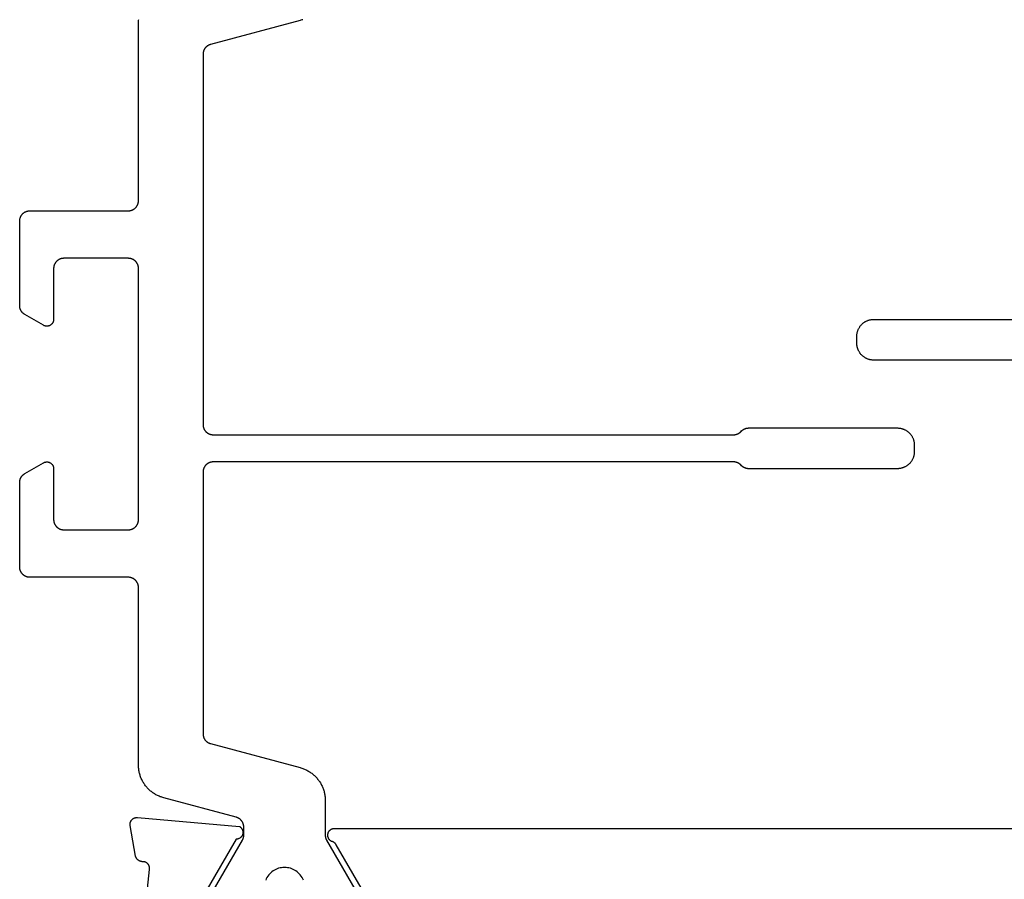
# Model space of a CAD drawing. Units: millimetres. Extents: x 0 to 2885, y -3223 to -50.
# Drawn here: x 944 to 973, y -3161 to -3136 of the extents above; entities that cross this region are included whole.
import ezdxf

# ---------------------------------------------------------------- set-up
doc = ezdxf.new("R2010")
doc.units = ezdxf.units.MM
doc.layers.add('CrossSectionsProfils', color=7, linetype='Continuous')

# ---------------------------------------------------------------- blocks, each defined once
blk = doc.blocks.new('08_24078_X', base_point=(-91.7, 0))
at = {"layer": 'CrossSectionsProfils', "color": 1, "flags": 128}
for points in [[(-55.379, 26.4), (-51.003, 26.4), (-50.987, 26.4), (-50.971, 26.401), (-50.954, 26.402), (-50.938, 26.404), (-50.922, 26.407), (-50.906, 26.41), (-50.89, 26.413), (-50.874, 26.417), (-50.858, 26.422), (-50.843, 26.427), (-50.827, 26.432), (-50.812, 26.438), (-50.797, 26.445), (-50.782, 26.452), (-50.768, 26.459), (-50.753, 26.467), (-50.739, 26.475), (-50.726, 26.484), (-50.712, 26.494), (-50.699, 26.503), (-50.686, 26.513), (-50.674, 26.524), (-50.662, 26.535), (-50.65, 26.546), (-50.638, 26.558), (-50.627, 26.57), (-50.617, 26.583), (-50.607, 26.596), (-50.597, 26.609), (-50.588, 26.622), (-50.579, 26.636), (-50.57, 26.65), (-50.562, 26.664), (-50.555, 26.679), (-50.548, 26.694), (-50.541, 26.709), (-50.535, 26.724), (-50.53, 26.739), (-50.525, 26.755), (-50.52, 26.771), (-50.516, 26.786), (-50.513, 26.802), (-50.51, 26.819), (-50.508, 26.835), (-50.506, 26.851), (-50.504, 26.867), (-50.504, 26.884), (-50.503, 26.9), (-50.503, 26.9), (-50.503, 27.1), (-50.504, 27.116), (-50.504, 27.133), (-50.506, 27.149), (-50.508, 27.165), (-50.51, 27.181), (-50.513, 27.198), (-50.516, 27.214), (-50.52, 27.229), (-50.525, 27.245), (-50.53, 27.261), (-50.535, 27.276), (-50.541, 27.291), (-50.548, 27.306), (-50.555, 27.321), (-50.562, 27.336), (-50.57, 27.35), (-50.579, 27.364), (-50.588, 27.378), (-50.597, 27.391), (-50.607, 27.404), (-50.617, 27.417), (-50.627, 27.43), (-50.638, 27.442), (-50.65, 27.454), (-50.662, 27.465), (-50.674, 27.476), (-50.686, 27.487), (-50.699, 27.497), (-50.712, 27.506), (-50.726, 27.516), (-50.739, 27.525), (-50.753, 27.533), (-50.768, 27.541), (-50.782, 27.548), (-50.797, 27.555), (-50.812, 27.562), (-50.827, 27.568), (-50.843, 27.573), (-50.858, 27.578), (-50.874, 27.583), (-50.89, 27.587), (-50.906, 27.59), (-50.922, 27.593), (-50.938, 27.596), (-50.954, 27.598), (-50.971, 27.599), (-50.987, 27.6), (-51.003, 27.6), (-51.003, 27.6), (-55.379, 27.6)], [(-31.547, 10.76), (-32.406, 12.249), (-32.408, 12.252), (-32.41, 12.255), (-32.411, 12.258), (-32.413, 12.261), (-32.414, 12.264), (-32.416, 12.267), (-32.417, 12.269), (-32.418, 12.272), (-32.42, 12.275), (-32.421, 12.278), (-32.422, 12.281), (-32.424, 12.284), (-32.425, 12.287), (-32.426, 12.29), (-32.427, 12.294), (-32.429, 12.297), (-32.43, 12.3), (-32.431, 12.303), (-32.432, 12.306), (-32.433, 12.309), (-32.434, 12.312), (-32.435, 12.315), (-32.436, 12.318), (-32.436, 12.322), (-32.437, 12.325), (-32.438, 12.328), (-32.439, 12.331), (-32.439, 12.334), (-32.44, 12.337), (-32.441, 12.341), (-32.441, 12.344), (-32.442, 12.347), (-32.443, 12.35), (-32.443, 12.354), (-32.444, 12.357), (-32.444, 12.36), (-32.444, 12.363), (-32.445, 12.367), (-32.445, 12.37), (-32.445, 12.373), (-32.446, 12.376), (-32.446, 12.38), (-32.446, 12.383), (-32.446, 12.386), (-32.446, 12.389), (-32.447, 12.393), (-32.447, 12.396), (-32.447, 12.399), (-32.447, 12.399), (-32.447, 12.639), (-32.446, 12.647), (-32.446, 12.656), (-32.446, 12.664), (-32.445, 12.672), (-32.444, 12.68), (-32.443, 12.688), (-32.441, 12.696), (-32.439, 12.704), (-32.438, 12.712), (-32.436, 12.72), (-32.433, 12.728), (-32.431, 12.736), (-32.428, 12.743), (-32.425, 12.751), (-32.422, 12.758), (-32.418, 12.766), (-32.415, 12.773), (-32.411, 12.781), (-32.407, 12.788), (-32.403, 12.795), (-32.399, 12.802), (-32.394, 12.809), (-32.389, 12.815), (-32.385, 12.822), (-32.38, 12.828), (-32.374, 12.834), (-32.369, 12.841), (-32.363, 12.847), (-32.358, 12.852), (-32.352, 12.858), (-32.346, 12.864), (-32.339, 12.869), (-32.333, 12.874), (-32.327, 12.879), (-32.32, 12.884), (-32.313, 12.889), (-32.306, 12.893), (-32.299, 12.897), (-32.292, 12.901), (-32.285, 12.905), (-32.278, 12.909), (-32.27, 12.912), (-32.263, 12.916), (-32.255, 12.919), (-32.248, 12.922), (-32.24, 12.924), (-32.232, 12.927), (-32.224, 12.929), (-32.224, 12.929), (-30.088, 13.501), (-30.062, 13.509), (-30.036, 13.517), (-30.01, 13.526), (-29.984, 13.535), (-29.959, 13.546), (-29.934, 13.556), (-29.909, 13.568), (-29.885, 13.58), (-29.861, 13.593), (-29.837, 13.607), (-29.814, 13.621), (-29.791, 13.636), (-29.769, 13.651), (-29.747, 13.667), (-29.725, 13.684), (-29.704, 13.701), (-29.683, 13.719), (-29.663, 13.737), (-29.643, 13.756), (-29.624, 13.776), (-29.606, 13.796), (-29.588, 13.816), (-29.57, 13.837), (-29.553, 13.859), (-29.537, 13.88), (-29.521, 13.903), (-29.506, 13.925), (-29.492, 13.949), (-29.478, 13.972), (-29.465, 13.996), (-29.452, 14.02), (-29.44, 14.045), (-29.429, 14.07), (-29.419, 14.095), (-29.409, 14.12), (-29.4, 14.146), (-29.391, 14.172), (-29.384, 14.198), (-29.377, 14.224), (-29.37, 14.251), (-29.365, 14.278), (-29.36, 14.304), (-29.356, 14.331), (-29.353, 14.358), (-29.35, 14.386), (-29.348, 14.413), (-29.347, 14.44), (-29.347, 14.467), (-29.347, 14.467), (-29.347, 19.7), (-29.346, 19.71), (-29.346, 19.72), (-29.345, 19.729), (-29.344, 19.739), (-29.343, 19.749), (-29.341, 19.759), (-29.339, 19.768), (-29.336, 19.778), (-29.334, 19.787), (-29.331, 19.796), (-29.327, 19.806), (-29.324, 19.815), (-29.32, 19.824), (-29.316, 19.833), (-29.311, 19.841), (-29.306, 19.85), (-29.301, 19.858), (-29.296, 19.867), (-29.29, 19.875), (-29.285, 19.883), (-29.278, 19.89), (-29.272, 19.898), (-29.266, 19.905), (-29.259, 19.912), (-29.252, 19.919), (-29.244, 19.926), (-29.237, 19.932), (-29.229, 19.938), (-29.221, 19.944), (-29.213, 19.949), (-29.205, 19.955), (-29.197, 19.96), (-29.188, 19.965), (-29.179, 19.969), (-29.17, 19.973), (-29.161, 19.977), (-29.152, 19.981), (-29.143, 19.984), (-29.134, 19.987), (-29.124, 19.99), (-29.115, 19.992), (-29.105, 19.994), (-29.095, 19.996), (-29.086, 19.997), (-29.076, 19.999), (-29.066, 19.999), (-29.056, 20), (-29.047, 20), (-29.047, 20), (-26.147, 20), (-26.137, 20), (-26.127, 20.001), (-26.117, 20.001), (-26.107, 20.003), (-26.098, 20.004), (-26.088, 20.006), (-26.078, 20.008), (-26.069, 20.01), (-26.06, 20.013), (-26.05, 20.016), (-26.041, 20.019), (-26.032, 20.023), (-26.023, 20.027), (-26.014, 20.031), (-26.005, 20.035), (-25.997, 20.04), (-25.988, 20.045), (-25.98, 20.051), (-25.972, 20.056), (-25.964, 20.062), (-25.956, 20.068), (-25.949, 20.074), (-25.942, 20.081), (-25.934, 20.088), (-25.928, 20.095), (-25.921, 20.102), (-25.915, 20.11), (-25.909, 20.117), (-25.903, 20.125), (-25.897, 20.133), (-25.892, 20.142), (-25.887, 20.15), (-25.882, 20.159), (-25.878, 20.167), (-25.873, 20.176), (-25.869, 20.185), (-25.866, 20.194), (-25.863, 20.204), (-25.86, 20.213), (-25.857, 20.222), (-25.854, 20.232), (-25.852, 20.241), (-25.851, 20.251), (-25.849, 20.261), (-25.848, 20.271), (-25.847, 20.28), (-25.847, 20.29), (-25.847, 20.3), (-25.847, 20.3), (-25.847, 22.796), (-25.847, 22.802), (-25.847, 22.809), (-25.847, 22.815), (-25.848, 22.822), (-25.848, 22.829), (-25.849, 22.835), (-25.85, 22.841), (-25.851, 22.848), (-25.852, 22.854), (-25.854, 22.861), (-25.855, 22.867), (-25.857, 22.874), (-25.859, 22.88), (-25.86, 22.886), (-25.863, 22.892), (-25.865, 22.898), (-25.867, 22.905), (-25.869, 22.911), (-25.872, 22.917), (-25.875, 22.923), (-25.878, 22.929), (-25.88, 22.934), (-25.884, 22.94), (-25.887, 22.946), (-25.89, 22.951), (-25.894, 22.957), (-25.897, 22.963), (-25.901, 22.968), (-25.905, 22.973), (-25.909, 22.978), (-25.913, 22.984), (-25.917, 22.989), (-25.921, 22.994), (-25.925, 22.999), (-25.93, 23.003), (-25.934, 23.008), (-25.939, 23.013), (-25.944, 23.017), (-25.949, 23.021), (-25.954, 23.026), (-25.959, 23.03), (-25.964, 23.034), (-25.969, 23.038), (-25.975, 23.042), (-25.98, 23.045), (-25.985, 23.049), (-25.991, 23.052), (-25.997, 23.056), (-25.997, 23.056), (-26.547, 23.373), (-26.554, 23.377), (-26.562, 23.381), (-26.57, 23.385), (-26.578, 23.388), (-26.586, 23.391), (-26.595, 23.393), (-26.603, 23.395), (-26.612, 23.397), (-26.62, 23.398), (-26.629, 23.399), (-26.638, 23.4), (-26.647, 23.4), (-26.655, 23.4), (-26.664, 23.399), (-26.673, 23.398), (-26.681, 23.397), (-26.69, 23.395), (-26.698, 23.393), (-26.707, 23.391), (-26.715, 23.388), (-26.723, 23.385), (-26.731, 23.381), (-26.739, 23.377), (-26.747, 23.373), (-26.754, 23.369), (-26.761, 23.364), (-26.768, 23.359), (-26.775, 23.353), (-26.782, 23.347), (-26.788, 23.341), (-26.794, 23.335), (-26.8, 23.329), (-26.805, 23.322), (-26.81, 23.315), (-26.815, 23.307), (-26.82, 23.3), (-26.824, 23.292), (-26.828, 23.285), (-26.831, 23.277), (-26.835, 23.268), (-26.837, 23.26), (-26.84, 23.252), (-26.842, 23.243), (-26.844, 23.235), (-26.845, 23.226), (-26.846, 23.217), (-26.846, 23.209), (-26.847, 23.2), (-26.847, 23.2), (-26.847, 21.7), (-26.847, 21.69), (-26.847, 21.68), (-26.848, 21.671), (-26.849, 21.661), (-26.851, 21.651), (-26.852, 21.641), (-26.854, 21.632), (-26.857, 21.622), (-26.86, 21.613), (-26.863, 21.604), (-26.866, 21.594), (-26.869, 21.585), (-26.873, 21.576), (-26.878, 21.567), (-26.882, 21.559), (-26.887, 21.55), (-26.892, 21.542), (-26.897, 21.533), (-26.903, 21.525), (-26.909, 21.517), (-26.915, 21.51), (-26.921, 21.502), (-26.928, 21.495), (-26.934, 21.488), (-26.942, 21.481), (-26.949, 21.474), (-26.956, 21.468), (-26.964, 21.462), (-26.972, 21.456), (-26.98, 21.451), (-26.988, 21.445), (-26.997, 21.44), (-27.005, 21.435), (-27.014, 21.431), (-27.023, 21.427), (-27.032, 21.423), (-27.041, 21.419), (-27.05, 21.416), (-27.06, 21.413), (-27.069, 21.41), (-27.078, 21.408), (-27.088, 21.406), (-27.098, 21.404), (-27.107, 21.403), (-27.117, 21.401), (-27.127, 21.401), (-27.137, 21.4), (-27.147, 21.4), (-27.147, 21.4), (-29.047, 21.4), (-29.056, 21.4), (-29.066, 21.401), (-29.076, 21.401), (-29.086, 21.403), (-29.095, 21.404), (-29.105, 21.406), (-29.115, 21.408), (-29.124, 21.41), (-29.134, 21.413), (-29.143, 21.416), (-29.152, 21.419), (-29.161, 21.423), (-29.17, 21.427), (-29.179, 21.431), (-29.188, 21.435), (-29.197, 21.44), (-29.205, 21.445), (-29.213, 21.451), (-29.221, 21.456), (-29.229, 21.462), (-29.237, 21.468), (-29.244, 21.474), (-29.252, 21.481), (-29.259, 21.488), (-29.266, 21.495), (-29.272, 21.502), (-29.278, 21.51), (-29.285, 21.517), (-29.29, 21.525), (-29.296, 21.533), (-29.301, 21.542), (-29.306, 21.55), (-29.311, 21.559), (-29.316, 21.567), (-29.32, 21.576), (-29.324, 21.585), (-29.327, 21.594), (-29.331, 21.604), (-29.334, 21.613), (-29.336, 21.622), (-29.339, 21.632), (-29.341, 21.641), (-29.343, 21.651), (-29.344, 21.661), (-29.345, 21.671), (-29.346, 21.68), (-29.346, 21.69), (-29.347, 21.7), (-29.347, 21.7), (-29.347, 29.1), (-29.346, 29.11), (-29.346, 29.12), (-29.345, 29.129), (-29.344, 29.139), (-29.343, 29.149), (-29.341, 29.159), (-29.339, 29.168), (-29.336, 29.178), (-29.334, 29.187), (-29.331, 29.196), (-29.327, 29.206), (-29.324, 29.215), (-29.32, 29.224), (-29.316, 29.233), (-29.311, 29.241), (-29.306, 29.25), (-29.301, 29.258), (-29.296, 29.267), (-29.29, 29.275), (-29.285, 29.283), (-29.278, 29.29), (-29.272, 29.298), (-29.266, 29.305), (-29.259, 29.312), (-29.252, 29.319), (-29.244, 29.326), (-29.237, 29.332), (-29.229, 29.338), (-29.221, 29.344), (-29.213, 29.349), (-29.205, 29.355), (-29.197, 29.36), (-29.188, 29.365), (-29.179, 29.369), (-29.17, 29.373), (-29.161, 29.377), (-29.152, 29.381), (-29.143, 29.384), (-29.134, 29.387), (-29.124, 29.39), (-29.115, 29.392), (-29.105, 29.394), (-29.095, 29.396), (-29.086, 29.397), (-29.076, 29.399), (-29.066, 29.399), (-29.056, 29.4), (-29.047, 29.4), (-29.047, 29.4), (-27.147, 29.4), (-27.137, 29.4), (-27.127, 29.399), (-27.117, 29.399), (-27.107, 29.397), (-27.098, 29.396), (-27.088, 29.394), (-27.078, 29.392), (-27.069, 29.39), (-27.06, 29.387), (-27.05, 29.384), (-27.041, 29.381), (-27.032, 29.377), (-27.023, 29.373), (-27.014, 29.369), (-27.005, 29.365), (-26.997, 29.36), (-26.988, 29.355), (-26.98, 29.349), (-26.972, 29.344), (-26.964, 29.338), (-26.956, 29.332), (-26.949, 29.326), (-26.942, 29.319), (-26.934, 29.312), (-26.928, 29.305), (-26.921, 29.298), (-26.915, 29.29), (-26.909, 29.283), (-26.903, 29.275), (-26.897, 29.267), (-26.892, 29.258), (-26.887, 29.25), (-26.882, 29.241), (-26.878, 29.233), (-26.873, 29.224), (-26.869, 29.215), (-26.866, 29.206), (-26.863, 29.196), (-26.86, 29.187), (-26.857, 29.178), (-26.854, 29.168), (-26.852, 29.159), (-26.851, 29.149), (-26.849, 29.139), (-26.848, 29.129), (-26.847, 29.12), (-26.847, 29.11), (-26.847, 29.1), (-26.847, 29.1), (-26.847, 27.6), (-26.846, 27.591), (-26.846, 27.583), (-26.845, 27.574), (-26.844, 27.565), (-26.842, 27.557), (-26.84, 27.548), (-26.837, 27.54), (-26.835, 27.532), (-26.831, 27.523), (-26.828, 27.515), (-26.824, 27.508), (-26.82, 27.5), (-26.815, 27.493), (-26.81, 27.485), (-26.805, 27.478), (-26.8, 27.471), (-26.794, 27.465), (-26.788, 27.459), (-26.782, 27.453), (-26.775, 27.447), (-26.768, 27.441), (-26.761, 27.436), (-26.754, 27.431), (-26.747, 27.427), (-26.739, 27.423), (-26.731, 27.419), (-26.723, 27.415), (-26.715, 27.412), (-26.707, 27.409), (-26.698, 27.407), (-26.69, 27.405), (-26.681, 27.403), (-26.673, 27.402), (-26.664, 27.401), (-26.655, 27.4), (-26.647, 27.4), (-26.638, 27.4), (-26.629, 27.401), (-26.62, 27.402), (-26.612, 27.403), (-26.603, 27.405), (-26.595, 27.407), (-26.586, 27.409), (-26.578, 27.412), (-26.57, 27.415), (-26.562, 27.419), (-26.554, 27.423), (-26.547, 27.427), (-26.547, 27.427), (-25.997, 27.744), (-25.991, 27.748), (-25.985, 27.751), (-25.98, 27.755), (-25.975, 27.758), (-25.969, 27.762), (-25.964, 27.766), (-25.959, 27.77), (-25.954, 27.774), (-25.949, 27.779), (-25.944, 27.783), (-25.939, 27.787), (-25.934, 27.792), (-25.93, 27.797), (-25.925, 27.801), (-25.921, 27.806), (-25.917, 27.811), (-25.913, 27.816), (-25.909, 27.822), (-25.905, 27.827), (-25.901, 27.832), (-25.897, 27.837), (-25.894, 27.843), (-25.89, 27.849), (-25.887, 27.854), (-25.884, 27.86), (-25.88, 27.866), (-25.878, 27.871), (-25.875, 27.877), (-25.872, 27.883), (-25.869, 27.889), (-25.867, 27.895), (-25.865, 27.902), (-25.863, 27.908), (-25.86, 27.914), (-25.859, 27.92), (-25.857, 27.926), (-25.855, 27.933), (-25.854, 27.939), (-25.852, 27.946), (-25.851, 27.952), (-25.85, 27.959), (-25.849, 27.965), (-25.848, 27.971), (-25.848, 27.978), (-25.847, 27.985), (-25.847, 27.991), (-25.847, 27.998), (-25.847, 28.004), (-25.847, 28.004), (-25.847, 30.5), (-25.847, 30.51), (-25.847, 30.52), (-25.848, 30.529), (-25.849, 30.539), (-25.851, 30.549), (-25.852, 30.559), (-25.854, 30.568), (-25.857, 30.578), (-25.86, 30.587), (-25.863, 30.596), (-25.866, 30.606), (-25.869, 30.615), (-25.873, 30.624), (-25.878, 30.633), (-25.882, 30.641), (-25.887, 30.65), (-25.892, 30.658), (-25.897, 30.667), (-25.903, 30.675), (-25.909, 30.683), (-25.915, 30.69), (-25.921, 30.698), (-25.928, 30.705), (-25.934, 30.712), (-25.942, 30.719), (-25.949, 30.726), (-25.956, 30.732), (-25.964, 30.738), (-25.972, 30.744), (-25.98, 30.749), (-25.988, 30.755), (-25.997, 30.76), (-26.005, 30.765), (-26.014, 30.769), (-26.023, 30.773), (-26.032, 30.777), (-26.041, 30.781), (-26.05, 30.784), (-26.06, 30.787), (-26.069, 30.79), (-26.078, 30.792), (-26.088, 30.794), (-26.098, 30.796), (-26.107, 30.797), (-26.117, 30.799), (-26.127, 30.799), (-26.137, 30.8), (-26.147, 30.8), (-26.147, 30.8), (-29.047, 30.8), (-29.056, 30.8), (-29.066, 30.801), (-29.076, 30.801), (-29.086, 30.803), (-29.095, 30.804), (-29.105, 30.806), (-29.115, 30.808), (-29.124, 30.81), (-29.134, 30.813), (-29.143, 30.816), (-29.152, 30.819), (-29.161, 30.823), (-29.17, 30.827), (-29.179, 30.831), (-29.188, 30.835), (-29.197, 30.84), (-29.205, 30.845), (-29.213, 30.851), (-29.221, 30.856), (-29.229, 30.862), (-29.237, 30.868), (-29.244, 30.874), (-29.252, 30.881), (-29.259, 30.888), (-29.266, 30.895), (-29.272, 30.902), (-29.278, 30.91), (-29.285, 30.917), (-29.29, 30.925), (-29.296, 30.933), (-29.301, 30.942), (-29.306, 30.95), (-29.311, 30.959), (-29.316, 30.967), (-29.32, 30.976), (-29.324, 30.985), (-29.327, 30.994), (-29.331, 31.004), (-29.334, 31.013), (-29.336, 31.022), (-29.339, 31.032), (-29.341, 31.041), (-29.343, 31.051), (-29.344, 31.061), (-29.345, 31.071), (-29.346, 31.08), (-29.346, 31.09), (-29.347, 31.1), (-29.347, 31.1), (-29.347, 36.333), (-29.347, 36.36), (-29.348, 36.387), (-29.35, 36.414), (-29.353, 36.442)], [(-34.183, 36.432), (-34.158, 36.424), (-34.132, 36.416), (-34.105, 36.408), (-34.105, 36.408), (-31.469, 35.702), (-31.461, 35.699), (-31.453, 35.697), (-31.446, 35.694), (-31.438, 35.691), (-31.43, 35.688), (-31.423, 35.685), (-31.415, 35.682), (-31.408, 35.678), (-31.401, 35.674), (-31.394, 35.67), (-31.387, 35.666), (-31.38, 35.661), (-31.373, 35.657), (-31.367, 35.652), (-31.36, 35.647), (-31.354, 35.642), (-31.348, 35.636), (-31.342, 35.631), (-31.336, 35.625), (-31.33, 35.619), (-31.324, 35.613), (-31.319, 35.607), (-31.314, 35.601), (-31.309, 35.595), (-31.304, 35.588), (-31.299, 35.581), (-31.294, 35.574), (-31.29, 35.568), (-31.286, 35.56), (-31.282, 35.553), (-31.278, 35.546), (-31.275, 35.539), (-31.271, 35.531), (-31.268, 35.524), (-31.265, 35.516), (-31.263, 35.508), (-31.26, 35.501), (-31.258, 35.493), (-31.256, 35.485), (-31.254, 35.477), (-31.252, 35.469), (-31.251, 35.461), (-31.249, 35.453), (-31.248, 35.445), (-31.248, 35.436), (-31.247, 35.428), (-31.247, 35.42), (-31.247, 35.412), (-31.247, 35.412), (-31.247, 24.5), (-31.247, 24.49), (-31.247, 24.48), (-31.248, 24.471), (-31.249, 24.461), (-31.251, 24.451), (-31.252, 24.441), (-31.254, 24.432), (-31.257, 24.422), (-31.26, 24.413), (-31.263, 24.404), (-31.266, 24.394), (-31.269, 24.385), (-31.273, 24.376), (-31.278, 24.367), (-31.282, 24.359), (-31.287, 24.35), (-31.292, 24.342), (-31.297, 24.333), (-31.303, 24.325), (-31.309, 24.317), (-31.315, 24.31), (-31.321, 24.302), (-31.328, 24.295), (-31.334, 24.288), (-31.342, 24.281), (-31.349, 24.274), (-31.356, 24.268), (-31.364, 24.262), (-31.372, 24.256), (-31.38, 24.251), (-31.388, 24.245), (-31.397, 24.24), (-31.405, 24.235), (-31.414, 24.231), (-31.423, 24.227), (-31.432, 24.223), (-31.441, 24.219), (-31.45, 24.216), (-31.46, 24.213), (-31.469, 24.21), (-31.478, 24.208), (-31.488, 24.206), (-31.498, 24.204), (-31.507, 24.203), (-31.517, 24.201), (-31.527, 24.201), (-31.537, 24.2), (-31.547, 24.2), (-31.547, 24.2), (-46.872, 24.2), (-46.877, 24.2), (-46.882, 24.2), (-46.887, 24.2), (-46.892, 24.201), (-46.897, 24.201), (-46.902, 24.201), (-46.907, 24.202), (-46.911, 24.203), (-46.916, 24.203), (-46.921, 24.204), (-46.926, 24.205), (-46.931, 24.206), (-46.936, 24.207), (-46.94, 24.208), (-46.945, 24.209), (-46.95, 24.21), (-46.955, 24.212), (-46.959, 24.213), (-46.964, 24.214), (-46.969, 24.216), (-46.973, 24.218), (-46.978, 24.219), (-46.983, 24.221), (-46.987, 24.223), (-46.992, 24.225), (-46.996, 24.227), (-47.001, 24.229), (-47.005, 24.231), (-47.009, 24.233), (-47.014, 24.235), (-47.018, 24.238), (-47.022, 24.24), (-47.027, 24.243), (-47.031, 24.245), (-47.035, 24.248), (-47.039, 24.251), (-47.043, 24.253), (-47.047, 24.256), (-47.051, 24.259), (-47.055, 24.262), (-47.059, 24.265), (-47.063, 24.268), (-47.066, 24.271), (-47.07, 24.274), (-47.074, 24.278), (-47.077, 24.281), (-47.081, 24.284), (-47.084, 24.288), (-47.084, 24.288), (-47.109, 24.312), (-47.112, 24.316), (-47.116, 24.319), (-47.119, 24.322), (-47.123, 24.326), (-47.127, 24.329), (-47.131, 24.332), (-47.134, 24.335), (-47.138, 24.338), (-47.142, 24.341), (-47.146, 24.344), (-47.15, 24.347), (-47.154, 24.349), (-47.158, 24.352), (-47.162, 24.355), (-47.167, 24.357), (-47.171, 24.36), (-47.175, 24.362), (-47.179, 24.365), (-47.184, 24.367), (-47.188, 24.369), (-47.193, 24.371), (-47.197, 24.373), (-47.202, 24.375), (-47.206, 24.377), (-47.211, 24.379), (-47.215, 24.381), (-47.22, 24.382), (-47.224, 24.384), (-47.229, 24.386), (-47.234, 24.387), (-47.238, 24.388), (-47.243, 24.39), (-47.248, 24.391), (-47.253, 24.392), (-47.258, 24.393), (-47.262, 24.394), (-47.267, 24.395), (-47.272, 24.396), (-47.277, 24.397), (-47.282, 24.397), (-47.287, 24.398), (-47.291, 24.399), (-47.296, 24.399), (-47.301, 24.399), (-47.306, 24.4), (-47.311, 24.4), (-47.316, 24.4), (-47.321, 24.4), (-47.321, 24.4), (-51.697, 24.4), (-51.713, 24.4), (-51.729, 24.399), (-51.746, 24.398), (-51.762, 24.396), (-51.778, 24.393), (-51.794, 24.39), (-51.81, 24.387), (-51.826, 24.383), (-51.842, 24.378), (-51.857, 24.373), (-51.873, 24.368), (-51.888, 24.362), (-51.903, 24.355), (-51.918, 24.348), (-51.932, 24.341), (-51.947, 24.333), (-51.961, 24.325), (-51.974, 24.316), (-51.988, 24.306), (-52.001, 24.297), (-52.014, 24.287), (-52.026, 24.276), (-52.038, 24.265), (-52.05, 24.254), (-52.062, 24.242), (-52.073, 24.23), (-52.083, 24.217), (-52.093, 24.204), (-52.103, 24.191), (-52.112, 24.178), (-52.121, 24.164), (-52.13, 24.15), (-52.138, 24.136), (-52.145, 24.121), (-52.152, 24.106), (-52.159, 24.091), (-52.165, 24.076), (-52.17, 24.061), (-52.175, 24.045), (-52.18, 24.029), (-52.184, 24.014), (-52.187, 23.998), (-52.19, 23.981), (-52.192, 23.965), (-52.194, 23.949), (-52.196, 23.933), (-52.196, 23.916), (-52.197, 23.9), (-52.197, 23.9), (-52.197, 23.7), (-52.196, 23.684), (-52.196, 23.667), (-52.194, 23.651), (-52.192, 23.635), (-52.19, 23.619), (-52.187, 23.602), (-52.184, 23.586), (-52.18, 23.571), (-52.175, 23.555), (-52.17, 23.539), (-52.165, 23.524), (-52.159, 23.509), (-52.152, 23.494), (-52.145, 23.479), (-52.138, 23.464), (-52.13, 23.45), (-52.121, 23.436), (-52.112, 23.422), (-52.103, 23.409), (-52.093, 23.396), (-52.083, 23.383), (-52.073, 23.37), (-52.062, 23.358), (-52.05, 23.346), (-52.038, 23.335), (-52.026, 23.324), (-52.014, 23.313), (-52.001, 23.303), (-51.988, 23.294), (-51.974, 23.284), (-51.961, 23.275), (-51.947, 23.267), (-51.932, 23.259), (-51.918, 23.252), (-51.903, 23.245), (-51.888, 23.238), (-51.873, 23.232), (-51.857, 23.227), (-51.842, 23.222), (-51.826, 23.217), (-51.81, 23.213), (-51.794, 23.21), (-51.778, 23.207), (-51.762, 23.204), (-51.746, 23.202), (-51.729, 23.201), (-51.713, 23.2), (-51.697, 23.2), (-51.697, 23.2), (-47.321, 23.2), (-47.316, 23.2), (-47.311, 23.2), (-47.306, 23.2), (-47.301, 23.201), (-47.296, 23.201), (-47.291, 23.201), (-47.287, 23.202), (-47.282, 23.203), (-47.277, 23.203), (-47.272, 23.204), (-47.267, 23.205), (-47.262, 23.206), (-47.258, 23.207), (-47.253, 23.208), (-47.248, 23.209), (-47.243, 23.21), (-47.238, 23.212), (-47.234, 23.213), (-47.229, 23.214), (-47.224, 23.216), (-47.22, 23.218), (-47.215, 23.219), (-47.211, 23.221), (-47.206, 23.223), (-47.202, 23.225), (-47.197, 23.227), (-47.193, 23.229), (-47.188, 23.231), (-47.184, 23.233), (-47.179, 23.235), (-47.175, 23.238), (-47.171, 23.24), (-47.167, 23.243), (-47.162, 23.245), (-47.158, 23.248), (-47.154, 23.251), (-47.15, 23.253), (-47.146, 23.256), (-47.142, 23.259), (-47.138, 23.262), (-47.134, 23.265), (-47.131, 23.268), (-47.127, 23.271), (-47.123, 23.274), (-47.119, 23.278), (-47.116, 23.281), (-47.112, 23.284), (-47.109, 23.288), (-47.109, 23.288), (-47.084, 23.312), (-47.081, 23.316), (-47.077, 23.319), (-47.074, 23.322), (-47.07, 23.326), (-47.066, 23.329), (-47.063, 23.332), (-47.059, 23.335), (-47.055, 23.338), (-47.051, 23.341), (-47.047, 23.344), (-47.043, 23.347), (-47.039, 23.349), (-47.035, 23.352), (-47.031, 23.355), (-47.027, 23.357), (-47.022, 23.36), (-47.018, 23.362), (-47.014, 23.365), (-47.009, 23.367), (-47.005, 23.369), (-47.001, 23.371), (-46.996, 23.373), (-46.992, 23.375), (-46.987, 23.377), (-46.983, 23.379), (-46.978, 23.381), (-46.973, 23.382), (-46.969, 23.384), (-46.964, 23.386), (-46.959, 23.387), (-46.955, 23.388), (-46.95, 23.39), (-46.945, 23.391), (-46.94, 23.392), (-46.936, 23.393), (-46.931, 23.394), (-46.926, 23.395), (-46.921, 23.396), (-46.916, 23.397), (-46.911, 23.397), (-46.907, 23.398), (-46.902, 23.399), (-46.897, 23.399), (-46.892, 23.399), (-46.887, 23.4), (-46.882, 23.4), (-46.877, 23.4), (-46.872, 23.4), (-46.872, 23.4), (-31.547, 23.4), (-31.537, 23.4), (-31.527, 23.399), (-31.517, 23.399), (-31.507, 23.397), (-31.498, 23.396), (-31.488, 23.394), (-31.478, 23.392), (-31.469, 23.39), (-31.46, 23.387), (-31.45, 23.384), (-31.441, 23.381), (-31.432, 23.377), (-31.423, 23.373), (-31.414, 23.369), (-31.405, 23.365), (-31.397, 23.36), (-31.388, 23.355), (-31.38, 23.349), (-31.372, 23.344), (-31.364, 23.338), (-31.356, 23.332), (-31.349, 23.326), (-31.342, 23.319), (-31.334, 23.312), (-31.328, 23.305), (-31.321, 23.298), (-31.315, 23.29), (-31.309, 23.283), (-31.303, 23.275), (-31.297, 23.267), (-31.292, 23.258), (-31.287, 23.25), (-31.282, 23.241), (-31.278, 23.233), (-31.273, 23.224), (-31.269, 23.215), (-31.266, 23.206), (-31.263, 23.196), (-31.26, 23.187), (-31.257, 23.178), (-31.254, 23.168), (-31.252, 23.159), (-31.251, 23.149), (-31.249, 23.139), (-31.248, 23.129), (-31.247, 23.12), (-31.247, 23.11), (-31.247, 23.1), (-31.247, 23.1), (-31.247, 15.388), (-31.247, 15.38), (-31.247, 15.372), (-31.248, 15.364), (-31.248, 15.355), (-31.249, 15.347), (-31.251, 15.339), (-31.252, 15.331), (-31.254, 15.323), (-31.256, 15.315), (-31.258, 15.307), (-31.26, 15.299), (-31.263, 15.292), (-31.265, 15.284), (-31.268, 15.276), (-31.271, 15.269), (-31.275, 15.261), (-31.278, 15.254), (-31.282, 15.247), (-31.286, 15.24), (-31.29, 15.232), (-31.294, 15.226), (-31.299, 15.219), (-31.304, 15.212), (-31.309, 15.205), (-31.314, 15.199), (-31.319, 15.193), (-31.324, 15.187), (-31.33, 15.181), (-31.336, 15.175), (-31.342, 15.169), (-31.348, 15.164), (-31.354, 15.158), (-31.36, 15.153), (-31.367, 15.148), (-31.373, 15.143), (-31.38, 15.139), (-31.387, 15.134), (-31.394, 15.13), (-31.401, 15.126), (-31.408, 15.122), (-31.415, 15.118), (-31.423, 15.115), (-31.43, 15.112), (-31.438, 15.109), (-31.446, 15.106), (-31.453, 15.103), (-31.461, 15.101), (-31.469, 15.098), (-31.469, 15.098), (-34.105, 14.392), (-34.132, 14.384), (-34.158, 14.376), (-34.183, 14.368), (-34.209, 14.358), (-34.234, 14.348), (-34.259, 14.337), (-34.284, 14.325), (-34.308, 14.313), (-34.332, 14.3), (-34.356, 14.286), (-34.379, 14.272), (-34.402, 14.257), (-34.425, 14.242), (-34.447, 14.226), (-34.468, 14.209), (-34.489, 14.192), (-34.51, 14.174), (-34.53, 14.156), (-34.55, 14.137), (-34.569, 14.117), (-34.588, 14.098), (-34.606, 14.077), (-34.623, 14.056), (-34.64, 14.035), (-34.656, 14.013), (-34.672, 13.991), (-34.687, 13.968), (-34.702, 13.945), (-34.715, 13.921), (-34.729, 13.897), (-34.741, 13.873), (-34.753, 13.849), (-34.764, 13.824), (-34.775, 13.799), (-34.784, 13.773), (-34.794, 13.747), (-34.802, 13.721), (-34.81, 13.695), (-34.817, 13.669), (-34.823, 13.642), (-34.828, 13.616), (-34.833, 13.589), (-34.837, 13.562), (-34.841, 13.535), (-34.843, 13.508), (-34.845, 13.48), (-34.846, 13.453), (-34.847, 13.426), (-34.847, 13.426), (-34.847, 12.399), (-34.847, 12.396), (-34.847, 12.393), (-34.847, 12.389), (-34.847, 12.386), (-34.847, 12.383), (-34.847, 12.38), (-34.847, 12.376), (-34.848, 12.373), (-34.848, 12.37), (-34.848, 12.367), (-34.849, 12.363), (-34.849, 12.36), (-34.85, 12.357), (-34.85, 12.354), (-34.851, 12.35), (-34.851, 12.347), (-34.852, 12.344), (-34.852, 12.341), (-34.853, 12.337), (-34.854, 12.334), (-34.854, 12.331), (-34.855, 12.328), (-34.856, 12.325), (-34.857, 12.322), (-34.858, 12.318), (-34.859, 12.315), (-34.86, 12.312), (-34.86, 12.309), (-34.861, 12.306), (-34.863, 12.303), (-34.864, 12.3), (-34.865, 12.297), (-34.866, 12.294), (-34.867, 12.29), (-34.868, 12.287), (-34.869, 12.284), (-34.871, 12.281), (-34.872, 12.278), (-34.873, 12.275), (-34.875, 12.272), (-34.876, 12.269), (-34.878, 12.267), (-34.879, 12.264), (-34.88, 12.261), (-34.882, 12.258), (-34.884, 12.255), (-34.885, 12.252), (-34.887, 12.249), (-34.887, 12.249), (-35.72, 10.806)], [(-34.202, 11.078), (-34.183, 11.118), (-34.162, 11.157), (-34.138, 11.194), (-34.111, 11.23), (-34.082, 11.263), (-34.05, 11.294), (-34.016, 11.322), (-33.981, 11.348), (-33.943, 11.372), (-33.904, 11.392), (-33.863, 11.41), (-33.821, 11.424), (-33.778, 11.435), (-33.735, 11.443), (-33.691, 11.448), (-33.647, 11.45), (-33.602, 11.448), (-33.558, 11.443), (-33.515, 11.435), (-33.472, 11.424), (-33.43, 11.41), (-33.39, 11.392), (-33.35, 11.372), (-33.313, 11.348), (-33.277, 11.322), (-33.243, 11.294), (-33.211, 11.263), (-33.182, 11.23), (-33.155, 11.194), (-33.131, 11.157), (-33.11, 11.118), (-33.092, 11.078)]]:
    blk.add_lwpolyline(points, dxfattribs=at)
at = {"layer": 'CrossSectionsProfils', "flags": 128}
for points in [[(-32.317, 12.657), (-32.327, 12.652), (-32.336, 12.646), (-32.345, 12.639), (-32.353, 12.632), (-32.361, 12.625), (-32.369, 12.617), (-32.376, 12.609), (-32.383, 12.6), (-32.389, 12.591), (-32.395, 12.581), (-32.401, 12.572), (-32.405, 12.562), (-32.409, 12.551), (-32.413, 12.541), (-32.416, 12.53), (-32.418, 12.519), (-32.42, 12.509), (-32.421, 12.498), (-32.422, 12.487), (-32.422, 12.476), (-32.421, 12.465), (-32.42, 12.454), (-32.418, 12.443), (-32.416, 12.432), (-32.413, 12.421), (-32.409, 12.411), (-32.405, 12.401), (-32.4, 12.391), (-32.395, 12.381), (-32.389, 12.372), (-32.383, 12.362), (-32.376, 12.354), (-32.369, 12.345), (-32.361, 12.338), (-32.353, 12.33), (-32.344, 12.323), (-32.335, 12.317), (-32.326, 12.311), (-32.316, 12.305), (-32.306, 12.3), (-32.296, 12.296), (-32.286, 12.292), (-32.275, 12.289), (-32.265, 12.286), (-32.254, 12.284), (-32.243, 12.283), (-32.232, 12.282), (-32.221, 12.282), (-32.221, 12.282), (-31.303, 10.691)], [(-35.9, 10.85), (-35.166, 12.121), (-35.165, 12.123), (-35.163, 12.126), (-35.162, 12.129), (-35.16, 12.131), (-35.158, 12.134), (-35.157, 12.136), (-35.155, 12.139), (-35.153, 12.141), (-35.151, 12.143), (-35.149, 12.146), (-35.147, 12.148), (-35.145, 12.15), (-35.144, 12.153), (-35.142, 12.155), (-35.139, 12.157), (-35.137, 12.159), (-35.135, 12.161), (-35.133, 12.164), (-35.131, 12.166), (-35.129, 12.168), (-35.127, 12.17), (-35.124, 12.172), (-35.122, 12.174), (-35.12, 12.176), (-35.117, 12.178), (-35.115, 12.179), (-35.113, 12.181), (-35.11, 12.183), (-35.108, 12.185), (-35.105, 12.186), (-35.103, 12.188), (-35.1, 12.19), (-35.098, 12.191), (-35.095, 12.193), (-35.092, 12.194), (-35.09, 12.196), (-35.087, 12.197), (-35.085, 12.199), (-35.082, 12.2), (-35.079, 12.201), (-35.076, 12.203), (-35.074, 12.204), (-35.071, 12.205), (-35.068, 12.206), (-35.065, 12.207), (-35.062, 12.208), (-35.06, 12.209), (-35.057, 12.21), (-35.057, 12.21), (-35.046, 12.215), (-35.035, 12.219), (-35.025, 12.225), (-35.014, 12.23), (-35.005, 12.237), (-34.995, 12.244), (-34.986, 12.252), (-34.978, 12.26), (-34.97, 12.268), (-34.963, 12.277), (-34.956, 12.287), (-34.949, 12.297), (-34.943, 12.307), (-34.938, 12.318), (-34.934, 12.328), (-34.93, 12.34), (-34.927, 12.351), (-34.924, 12.362), (-34.922, 12.374), (-34.921, 12.386), (-34.921, 12.397), (-34.921, 12.409), (-34.922, 12.421), (-34.923, 12.432), (-34.925, 12.444), (-34.928, 12.455), (-34.932, 12.466), (-34.936, 12.477), (-34.941, 12.488), (-34.946, 12.498), (-34.953, 12.508), (-34.959, 12.518), (-34.966, 12.527), (-34.974, 12.536), (-34.982, 12.545), (-34.991, 12.552), (-35, 12.56), (-35.01, 12.567), (-35.02, 12.573), (-35.03, 12.578), (-35.041, 12.583), (-35.052, 12.588), (-35.063, 12.591), (-35.074, 12.595), (-35.086, 12.597), (-35.097, 12.599), (-35.109, 12.6), (-35.121, 12.6), (-35.121, 12.6), (-67.579, 12.6)], [(-29.5, 9.8), (-29.671, 11.385), (-29.672, 11.393), (-29.673, 11.4), (-29.674, 11.407), (-29.674, 11.415), (-29.674, 11.422), (-29.674, 11.43), (-29.673, 11.437), (-29.673, 11.445), (-29.672, 11.452), (-29.67, 11.459), (-29.669, 11.467), (-29.667, 11.474), (-29.665, 11.481), (-29.662, 11.488), (-29.659, 11.495), (-29.657, 11.502), (-29.653, 11.509), (-29.65, 11.515), (-29.646, 11.522), (-29.642, 11.528), (-29.638, 11.534), (-29.634, 11.54), (-29.629, 11.546), (-29.624, 11.552), (-29.619, 11.557), (-29.614, 11.563), (-29.609, 11.568), (-29.603, 11.573), (-29.597, 11.577), (-29.591, 11.582), (-29.585, 11.586), (-29.579, 11.59), (-29.573, 11.594), (-29.566, 11.598), (-29.559, 11.601), (-29.553, 11.604), (-29.546, 11.607), (-29.539, 11.609), (-29.531, 11.612), (-29.524, 11.614), (-29.517, 11.615), (-29.51, 11.617), (-29.502, 11.618), (-29.495, 11.619), (-29.488, 11.619), (-29.48, 11.62), (-29.473, 11.62), (-29.465, 11.62), (-29.465, 11.62), (-29.459, 11.62), (-29.453, 11.62), (-29.448, 11.621), (-29.442, 11.622), (-29.436, 11.623), (-29.43, 11.624), (-29.424, 11.625), (-29.418, 11.626), (-29.413, 11.628), (-29.407, 11.629), (-29.401, 11.631), (-29.396, 11.633), (-29.39, 11.635), (-29.385, 11.637), (-29.38, 11.64), (-29.374, 11.642), (-29.369, 11.645), (-29.364, 11.648), (-29.359, 11.651), (-29.354, 11.654), (-29.349, 11.657), (-29.344, 11.66), (-29.339, 11.664), (-29.334, 11.668), (-29.33, 11.671), (-29.325, 11.675), (-29.321, 11.679), (-29.317, 11.683), (-29.313, 11.688), (-29.309, 11.692), (-29.305, 11.696), (-29.301, 11.701), (-29.297, 11.706), (-29.294, 11.71), (-29.291, 11.715), (-29.287, 11.72), (-29.284, 11.725), (-29.281, 11.73), (-29.278, 11.735), (-29.276, 11.741), (-29.273, 11.746), (-29.271, 11.751), (-29.268, 11.757), (-29.266, 11.762), (-29.264, 11.768), (-29.262, 11.773), (-29.261, 11.779), (-29.259, 11.785), (-29.259, 11.785), (-29.1, 12.686), (-29.099, 12.694), (-29.098, 12.701), (-29.098, 12.709), (-29.097, 12.716), (-29.097, 12.724), (-29.098, 12.732), (-29.098, 12.739), (-29.099, 12.747), (-29.1, 12.754), (-29.102, 12.762), (-29.103, 12.769), (-29.105, 12.777), (-29.108, 12.784), (-29.11, 12.791), (-29.113, 12.798), (-29.116, 12.805), (-29.119, 12.812), (-29.123, 12.819), (-29.127, 12.826), (-29.131, 12.832), (-29.135, 12.838), (-29.14, 12.844), (-29.145, 12.85), (-29.15, 12.856), (-29.155, 12.861), (-29.161, 12.867), (-29.166, 12.872), (-29.172, 12.877), (-29.178, 12.881), (-29.184, 12.886), (-29.191, 12.89), (-29.197, 12.894), (-29.204, 12.898), (-29.211, 12.901), (-29.218, 12.904), (-29.225, 12.907), (-29.232, 12.91), (-29.239, 12.912), (-29.247, 12.914), (-29.254, 12.916), (-29.262, 12.918), (-29.269, 12.919), (-29.277, 12.92), (-29.284, 12.92), (-29.292, 12.921), (-29.3, 12.921), (-29.307, 12.921), (-29.315, 12.92), (-29.315, 12.92), (-32.317, 12.657)]]:
    blk.add_lwpolyline(points, dxfattribs=at)
blk = doc.blocks.new('CS_15HORL1')
at = {"layer": 'CrossSectionsProfils', "yscale": -1, "rotation": 180}
blk.add_blockref('08_24078_X', (1009.995, 0), dxfattribs=at)

msp = doc.modelspace()

# ---------------------------------------------------------------- block references
msp.add_blockref('CS_15HORL1', (0, -3172))
at = {"layer": 'CrossSectionsProfils', "yscale": -1, "rotation": 180}
msp.add_blockref('08_24078_X', (1009.995, -3172), dxfattribs=at)

doc.saveas('drawing.dxf')
